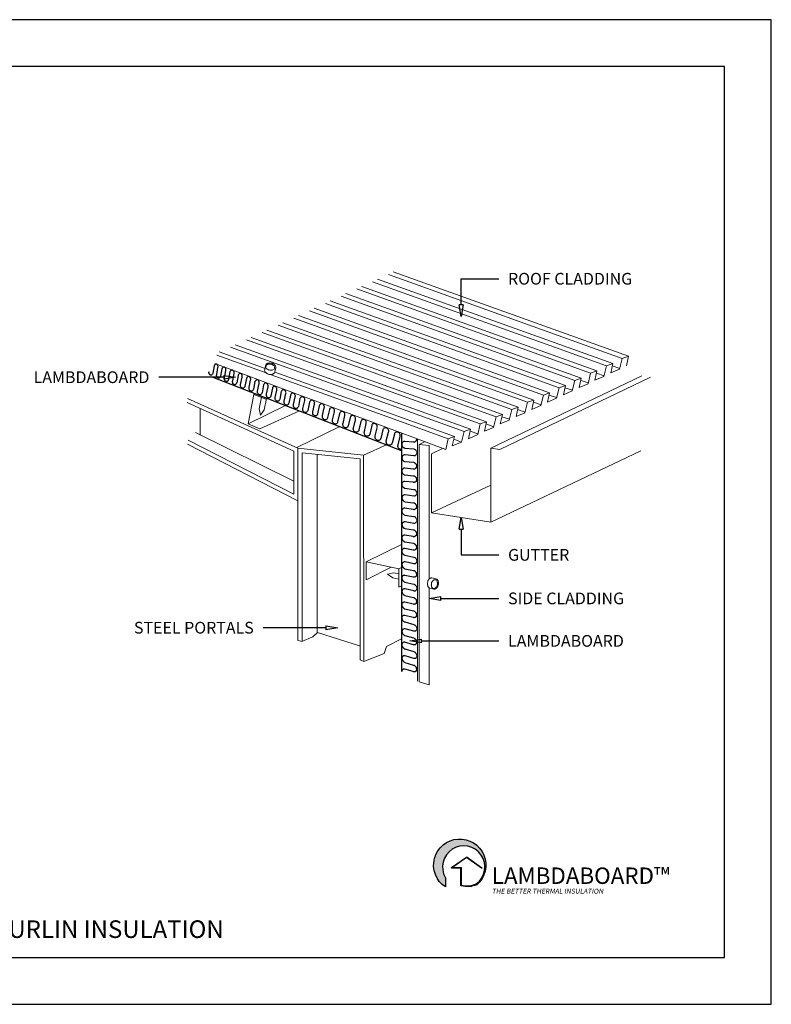
# Model space of a CAD drawing. Units: millimetres. Extents: x 0 to 297, y 0 to 210.
# Drawn here: x 137 to 297, y 0 to 210 of the extents above; entities that cross this region are included whole.
import ezdxf
from ezdxf import colors
from ezdxf.entities.mleader import LeaderData, LeaderLine
from ezdxf.math import Vec2, Vec3

# ---------------------------------------------------------------- set-up
doc = ezdxf.new("R2010")
doc.units = ezdxf.units.MM
doc.layers.get('Defpoints').update_dxf_attribs({"color": 6})
doc.layers.add('Hatch', color=8, linetype='Continuous')
doc.layers.add('Text', color=7, linetype='Continuous')
doc.styles.get("Standard").update_dxf_attribs({"font": 'arial.ttf'})

# ---------------------------------------------------------------- blocks, each defined once
blk = doc.blocks.new('Rigifoama Logo')
at = {"layer": 'Hatch'}
h = blk.add_hatch(color=256, dxfattribs=at)
h.dxf.hatch_style = 1
h.set_gradient(color1=(0, 0, 255), color2=(255, 0, 0), rotation=45, tint=1)
h.paths.add_polyline_path([(7193, 1454, 0.414214), (7190, 1458), (7098, 1458), (7249, 1564), (7408, 1453, 1), (7411, 1457), (7255, 1568, 0.316668), (7247, 1568), (7089, 1459, 0.733284), (7091, 1453), (7186, 1452), (7186, 1271, 0.338376), (7191, 1265, 0.418948), (7199, 1270, -0.006174), (7192, 1271)], flags=17)
h.paths.add_polyline_path([(7353, 1283, -0.14545), (7199, 1270, -0.418948), (7191, 1265, 0.161268), (7358, 1274, 2.982424), (7023, 1252), (7023, 1350, -2.234689)])
at = {"color": 5}
blk.add_lwpolyline([(7353, 1283, 2.234689), (7023, 1350), (7023, 1252, -2.982424), (7358, 1274, -0.161268), (7191, 1265, -0.338376), (7186, 1271), (7186, 1452), (7091, 1453, -0.733284), (7089, 1459), (7247, 1568, -0.316668), (7255, 1568), (7411, 1457, -1), (7408, 1453), (7249, 1564), (7098, 1458), (7190, 1458, -0.414214), (7193, 1454), (7192, 1271, 0.15176), (7353, 1283)], format="xyb", dxfattribs=at)
at = {"attachment_point": 1}
for s, insert, char_height in [('{\\fArial|b1|i0|c0|p34;LAMBDA}BOARD™', (7518, 1459), 175), ('{\\Q10;\\T1.62;THE BETTER THERMAL INSULATION}', (7518, 1233), 52.5)]:
    blk.add_mtext(s, dxfattribs=dict(at, insert=insert, char_height=char_height))
blk = doc.blocks.new('_ClosedBlank')
at = {"color": 0, "linetype": 'ByBlock', "lineweight": -2}
for p, q in [((-1, 0.167), (0, 0)), ((-1, 0.167), (-1, -0.167)), ((0, 0), (-1, -0.167))]:
    blk.add_line(p, q, dxfattribs=at)

msp = doc.modelspace()

# ---------------------------------------------------------------- linework, layer by layer
msp.add_lwpolyline([(10, 10), (287, 10), (287, 200), (10, 200)], close=True)
at = {"lineweight": 18}
for points in [[(212.94, 154.66), (263.16, 136.65), (262.73, 134.69), (264.63, 135.46), (265.18, 137.72), (215.33, 155.67)], [(216.31, 156.22), (266.56, 138.21), (266.1, 136.19)], [(209.61, 153.1), (259.8, 135.09), (259.37, 133.1), (261.29, 133.93), (261.81, 136.16), (211.93, 154.11)], [(206.21, 151.57), (256.43, 133.56), (256, 131.57), (257.93, 132.37), (258.45, 134.63), (208.6, 152.58)], [(199.48, 148.45), (249.7, 130.44), (249.28, 128.45), (251.17, 129.25), (251.72, 131.51), (201.87, 149.46)], [(202.85, 150.01), (253.07, 132), (252.64, 130.01), (254.54, 130.81), (255.09, 133.04), (205.23, 151.02)], [(196.12, 146.89), (246.34, 128.88), (245.91, 126.89), (247.84, 127.72), (248.36, 129.95), (198.48, 147.93)], [(192.76, 145.37), (243.01, 127.35), (242.55, 125.36), (244.44, 126.16), (244.96, 128.42), (195.14, 146.37)], [(186.03, 142.25), (236.25, 124.23), (235.82, 122.24), (237.75, 123.04), (238.27, 125.3), (188.38, 143.25)], [(189.39, 143.81), (239.61, 125.79), (239.15, 123.8), (241.08, 124.6), (241.63, 126.86), (191.78, 144.85)], [(182.6, 140.66), (232.82, 122.64), (232.36, 120.62), (234.35, 121.51), (234.87, 123.77), (185.05, 141.73)], [(179.18, 139.13), (188.99, 135.61)], [(191.07, 134.84), (215.57, 126.07), (229.4, 121.11), (228.94, 119.09), (230.92, 119.92), (231.48, 122.18), (181.59, 140.14)], [(190.28, 134.29), (215.72, 125.09), (228.02, 120.62), (227.53, 118.3), (178.29, 136.65)], [(178.66, 138.48), (189.21, 134.66)], [(261.81, 136.16), (263.16, 136.65)], [(265.18, 137.72), (266.56, 138.21)], [(258.45, 134.63), (259.8, 135.09)], [(261.33, 134.05), (259.7, 134.63)], [(264.66, 135.64), (263.07, 136.16)], [(255.09, 133.04), (256.43, 133.56)], [(257.96, 132.52), (256.34, 133.04)], [(248.36, 129.95), (249.7, 130.44)], [(251.72, 131.51), (253.07, 132)], [(254.57, 130.99), (252.98, 131.51)], [(189.27, 129.19), (188.81, 126.8), (188.02, 125.67), (187.71, 127.01), (188.2, 129.46)], [(244.96, 128.42), (246.34, 128.88)], [(247.87, 127.87), (246.25, 128.42)], [(251.2, 129.43), (249.58, 129.95)], [(241.63, 126.86), (243.01, 127.35)], [(244.47, 126.31), (242.88, 126.83)], [(234.87, 123.77), (236.25, 124.23)], [(238.27, 125.3), (239.61, 125.79)], [(241.11, 124.78), (239.49, 125.3)], [(231.48, 122.18), (232.82, 122.64)], [(234.38, 121.66), (232.73, 122.24)], [(237.75, 123.19), (236.15, 123.77)], [(221.51, 120.53), (221.51, 68.94)], [(224.01, 88.85), (224.01, 68.11), (221.84, 68.78), (221.84, 119.37), (223.03, 119.95)], [(228.02, 120.62), (229.4, 121.11)], [(230.92, 119.92), (229.27, 120.56)], [(221.84, 119.37), (224.01, 119.19), (224.01, 90.68)], [(217.5, 90.71), (216.28, 90.96), (215.14, 91.72), (216.49, 92.06), (217.5, 91.84)]]:
    msp.add_lwpolyline(points, dxfattribs=at)
at = {"lineweight": 25}
for points in [[(218.08, 118.33), (217.93, 118.33), (217.8, 118.39), (217.68, 118.45), (217.56, 118.54), (217.47, 118.63), (217.41, 118.76), (217.35, 118.91), (217.32, 119), (217.32, 119.15), (217.35, 119.28), (217.35, 119.34), (217.8, 121.11), (217.84, 121.27), (217.84, 121.42), (217.8, 121.54), (217.77, 121.66), (217.68, 121.79), (217.59, 121.88), (217.47, 121.97), (217.38, 122.03), (217.22, 122.06), (217.13, 122.09), (216.98, 122.06), (216.89, 122), (216.8, 121.94), (216.7, 121.88), (216.61, 121.75), (216.58, 121.63), (216.12, 119.71), (216.06, 119.58), (216, 119.49), (215.88, 119.37), (215.82, 119.31), (215.69, 119.25), (215.45, 119.25), (215.33, 119.28), (215.17, 119.34), (215.08, 119.43), (214.99, 119.55), (214.93, 119.64), (214.87, 119.8), (214.84, 119.92), (214.84, 120.19), (215.33, 122.03), (215.36, 122.18), (215.36, 122.31), (215.33, 122.46), (215.27, 122.58), (215.17, 122.7), (215.11, 122.79), (214.99, 122.86), (214.87, 122.92), (214.78, 122.98), (214.62, 122.98), (214.53, 122.95), (214.41, 122.89), (214.32, 122.86), (214.23, 122.76), (214.16, 122.64), (214.13, 122.55), (213.71, 120.71), (213.65, 120.59), (213.58, 120.5), (213.52, 120.38), (213.4, 120.32), (213.28, 120.26), (213.06, 120.26), (212.91, 120.29), (212.82, 120.35), (212.7, 120.44), (212.61, 120.56), (212.54, 120.65), (212.51, 120.78), (212.48, 120.9), (212.48, 121.05), (212.51, 121.2), (212.51, 121.23), (212.91, 122.95), (212.94, 123.1), (212.91, 123.22), (212.88, 123.38), (212.88, 123.5), (212.79, 123.62), (212.7, 123.71), (212.57, 123.8), (212.48, 123.86), (212.15, 123.86), (212.02, 123.83), (211.93, 123.77), (211.87, 123.68), (211.78, 123.56), (211.75, 123.47), (211.35, 121.63), (211.29, 121.51), (211.26, 121.39), (211.17, 121.3), (211.05, 121.23), (210.95, 121.2), (210.86, 121.17), (210.71, 121.17), (210.59, 121.2), (210.49, 121.23), (210.37, 121.33), (210.28, 121.45), (210.25, 121.54), (210.19, 121.66), (210.16, 121.82), (210.16, 121.94), (210.19, 122.09), (210.19, 122.15), (210.59, 123.86), (210.59, 124.23), (210.53, 124.38), (210.46, 124.51), (210.37, 124.57), (210.25, 124.66), (210.16, 124.72), (210.04, 124.75), (209.82, 124.75), (209.7, 124.69), (209.61, 124.63), (209.55, 124.54), (209.49, 124.45), (209.42, 124.32), (208.97, 122.49), (208.97, 122.34), (208.87, 122.21), (208.81, 122.15), (208.69, 122.06), (208.63, 122.03), (208.48, 122), (208.35, 122), (208.26, 122.03), (208.14, 122.09), (208.02, 122.18), (207.96, 122.27), (207.9, 122.4), (207.83, 122.52), (207.8, 122.64), (207.8, 122.79), (207.83, 122.89), (208.26, 124.69), (208.29, 124.84), (208.29, 124.97), (208.26, 125.09), (208.2, 125.21), (208.14, 125.33), (208.05, 125.42), (207.96, 125.49), (207.83, 125.55), (207.71, 125.58), (207.53, 125.58), (207.41, 125.52), (207.31, 125.49), (207.25, 125.39), (207.19, 125.27), (207.13, 125.15), (206.73, 123.41), (206.67, 123.28), (206.64, 123.19), (206.55, 123.1), (206.46, 123.01), (206.34, 122.98), (206.24, 122.95), (206.12, 122.95), (206, 122.98), (205.91, 123.04), (205.82, 123.13), (205.72, 123.19), (205.66, 123.31), (205.63, 123.47), (205.6, 123.56), (205.6, 123.86), (205.63, 123.86), (206, 125.55), (206, 125.94), (205.97, 126.1), (205.88, 126.19), (205.78, 126.28), (205.69, 126.37), (205.6, 126.43), (205.48, 126.46), (205.36, 126.46), (205.27, 126.43), (205.17, 126.4), (205.08, 126.31), (205.02, 126.22), (204.96, 126.16), (204.9, 126.04), (204.47, 124.2), (204.41, 124.08), (204.38, 123.96), (204.32, 123.86), (204.19, 123.83), (204.1, 123.77), (204.01, 123.74), (203.89, 123.77), (203.77, 123.8), (203.67, 123.86), (203.58, 123.9), (203.49, 124.02), (203.4, 124.14), (203.4, 124.23), (203.37, 124.38), (203.37, 124.63), (203.77, 126.37), (203.8, 126.5), (203.8, 126.65), (203.77, 126.77), (203.71, 126.89), (203.67, 127.01), (203.58, 127.11), (203.49, 127.17), (203.4, 127.23), (203.28, 127.26), (203.15, 127.26), (203.06, 127.23), (202.97, 127.17), (202.88, 127.14), (202.79, 127.05), (202.73, 126.95), (202.7, 126.83), (202.33, 125.12), (202.3, 125), (202.24, 124.87), (202.15, 124.81), (202.08, 124.72), (201.96, 124.69), (201.87, 124.66), (201.75, 124.66), (201.66, 124.69), (201.53, 124.75), (201.44, 124.84), (201.38, 124.9), (201.32, 125.03), (201.26, 125.15), (201.23, 125.24), (201.23, 125.39), (201.26, 125.52), (201.26, 125.55), (201.63, 127.2), (201.66, 127.35), (201.66, 127.44), (201.63, 127.6), (201.56, 127.72), (201.5, 127.81), (201.44, 127.9), (201.35, 127.99), (201.23, 128.05), (201.11, 128.09), (201.04, 128.09), (200.92, 128.05), (200.83, 128.02), (200.77, 127.93), (200.68, 127.84), (200.62, 127.78), (200.56, 127.66), (200.19, 125.91), (200.16, 125.82), (200.13, 125.7), (200.04, 125.61), (199.94, 125.52), (199.85, 125.49), (199.55, 125.49), (199.45, 125.55), (199.36, 125.64), (199.27, 125.73), (199.21, 125.82), (199.15, 125.94), (199.15, 126.37), (199.52, 127.99), (199.55, 128.12), (199.55, 128.27), (199.52, 128.39), (199.45, 128.48), (199.42, 128.61), (199.33, 128.7), (199.24, 128.76), (199.15, 128.82), (199.06, 128.85), (198.93, 128.85), (198.84, 128.82), (198.75, 128.76), (198.66, 128.73), (198.6, 128.64), (198.54, 128.54), (198.48, 128.45), (198.11, 126.68), (198.05, 126.53), (197.99, 126.46), (197.92, 126.37), (197.83, 126.28), (197.77, 126.25), (197.65, 126.22), (197.53, 126.22), (197.44, 126.25), (197.34, 126.31), (197.25, 126.37), (197.16, 126.46), (197.13, 126.56), (197.07, 126.68), (197.04, 126.8), (197.04, 126.92), (197.07, 127.08), (197.47, 128.76), (197.47, 129.03), (197.44, 129.13), (197.4, 129.25), (197.34, 129.37), (197.25, 129.43), (197.16, 129.52), (197.07, 129.58), (196.98, 129.58), (196.85, 129.61), (196.79, 129.58), (196.67, 129.52), (196.61, 129.46), (196.52, 129.4), (196.49, 129.31), (196.43, 129.19), (196.09, 127.5), (196.03, 127.41), (195.97, 127.29), (195.91, 127.2), (195.85, 127.14), (195.75, 127.11), (195.63, 127.08), (195.54, 127.08), (195.45, 127.11), (195.33, 127.14), (195.23, 127.23), (195.17, 127.32), (195.11, 127.44), (195.08, 127.53), (195.05, 127.66), (195.05, 127.9), (195.08, 127.96), (195.42, 129.55), (195.45, 129.68), (195.45, 129.8), (195.42, 129.92), (195.36, 130.04), (195.29, 130.13), (195.23, 130.23), (195.17, 130.29), (195.05, 130.35), (194.96, 130.38), (194.87, 130.38), (194.77, 130.35), (194.68, 130.32), (194.59, 130.26), (194.53, 130.17), (194.47, 130.07), (194.44, 129.95), (194.04, 128.24), (194.01, 128.12), (193.95, 128.02), (193.89, 127.93), (193.83, 127.84), (193.7, 127.81), (193.61, 127.78), (193.52, 127.78), (193.43, 127.81), (193.31, 127.87), (193.25, 127.93), (193.18, 128.02), (193.12, 128.12), (193.06, 128.24), (193.03, 128.36), (193.03, 128.48), (193.06, 128.61), (193.43, 130.29), (193.46, 130.41), (193.43, 130.53), (193.43, 130.65), (193.37, 130.75), (193.31, 130.87), (193.25, 130.96), (193.18, 131.02), (193.06, 131.05), (192.97, 131.08), (192.88, 131.08), (192.79, 131.05), (192.7, 131.05), (192.6, 130.96), (192.57, 130.9), (192.51, 130.78), (192.45, 130.69), (192.11, 129.06), (192.08, 128.91), (192.02, 128.82), (191.96, 128.76), (191.9, 128.67), (191.81, 128.64), (191.69, 128.61), (191.62, 128.61), (191.5, 128.64), (191.41, 128.7), (191.32, 128.76), (191.26, 128.82), (191.2, 128.94), (191.17, 129.06), (191.14, 129.16), (191.14, 129.28), (191.17, 129.43), (191.5, 131.02), (191.5, 131.39), (191.44, 131.48), (191.38, 131.6), (191.32, 131.69), (191.26, 131.76), (191.14, 131.79), (191.04, 131.82), (190.95, 131.82), (190.86, 131.79), (190.77, 131.76), (190.71, 131.72), (190.62, 131.63), (190.58, 131.54), (190.55, 131.42), (190.25, 129.77), (190.19, 129.65), (190.16, 129.55), (190.06, 129.46), (189.97, 129.4), (189.91, 129.37), (189.82, 129.34), (189.73, 129.34), (189.64, 129.37), (189.54, 129.43), (189.45, 129.46), (189.36, 129.55), (189.33, 129.68), (189.3, 129.77), (189.27, 129.89), (189.27, 130.01), (189.3, 130.13), (189.3, 130.17), (189.64, 131.72), (189.64, 131.97), (189.61, 132.09), (189.58, 132.18), (189.51, 132.31), (189.45, 132.37), (189.36, 132.43), (189.27, 132.49), (189.18, 132.52), (189.09, 132.52), (188.99, 132.49), (188.93, 132.46), (188.84, 132.4), (188.78, 132.34), (188.72, 132.21), (188.66, 132.12), (188.35, 130.41), (188.29, 130.32), (188.26, 130.23), (188.17, 130.13), (188.11, 130.07), (188.02, 130.04), (187.92, 130.01), (187.83, 130.01), (187.71, 130.04), (187.65, 130.07), (187.56, 130.13), (187.5, 130.23), (187.43, 130.35), (187.4, 130.41), (187.37, 130.56), (187.37, 130.78), (187.74, 132.4), (187.74, 132.67), (187.71, 132.76), (187.68, 132.89), (187.65, 132.98), (187.59, 133.04), (187.5, 133.13), (187.4, 133.16), (187.31, 133.19), (187.22, 133.19), (187.13, 133.16), (187.04, 133.13), (187.01, 133.07), (186.91, 133.01), (186.85, 132.92), (186.82, 132.8), (186.49, 131.2), (186.46, 131.08), (186.39, 130.99), (186.36, 130.9), (186.3, 130.84), (186.21, 130.78), (185.94, 130.78), (185.84, 130.84), (185.75, 130.9), (185.69, 130.99), (185.66, 131.08), (185.6, 131.2), (185.57, 131.33), (185.57, 131.42), (185.6, 131.57), (185.6, 131.6), (185.91, 133.1), (185.94, 133.25), (185.94, 133.35), (185.91, 133.47), (185.87, 133.59), (185.81, 133.68), (185.75, 133.74), (185.69, 133.84), (185.6, 133.87), (185.48, 133.9), (185.39, 133.9), (185.32, 133.87), (185.23, 133.84), (185.17, 133.77), (185.08, 133.68), (185.08, 133.62), (185.02, 133.5), (184.68, 131.85), (184.65, 131.72), (184.59, 131.63), (184.53, 131.54), (184.44, 131.48), (184.38, 131.42), (184.28, 131.39), (184.19, 131.39), (184.1, 131.42), (184.04, 131.48), (183.95, 131.54), (183.89, 131.63), (183.83, 131.72), (183.76, 131.85), (183.76, 132.18), (184.1, 133.77), (184.13, 133.9), (184.1, 134.02), (184.1, 134.11), (184.07, 134.23), (184.04, 134.36), (183.95, 134.42), (183.89, 134.48), (183.76, 134.54), (183.61, 134.54), (183.52, 134.51), (183.43, 134.48), (183.4, 134.42), (183.34, 134.36), (183.28, 134.26), (183.24, 134.14), (182.94, 132.58), (182.91, 132.46), (182.85, 132.37), (182.79, 132.31), (182.72, 132.21), (182.63, 132.18), (182.54, 132.15), (182.45, 132.15), (182.39, 132.18), (182.3, 132.21), (182.2, 132.31), (182.14, 132.37), (182.11, 132.46), (182.08, 132.58), (182.05, 132.7), (182.05, 132.92), (182.08, 132.98), (182.36, 134.54), (182.39, 134.66), (182.39, 134.75), (182.36, 134.88), (182.33, 135), (182.27, 135.06), (182.2, 135.15), (182.11, 135.21), (182.05, 135.27), (181.96, 135.3), (181.87, 135.3), (181.81, 135.27), (181.72, 135.21), (181.65, 135.15), (181.59, 135.09), (181.53, 135), (181.5, 134.91), (181.16, 133.28), (181.13, 133.16), (181.1, 133.04), (181.04, 132.98), (180.95, 132.92), (180.89, 132.86), (180.8, 132.83), (180.71, 132.83), (180.61, 132.86), (180.52, 132.92), (180.49, 132.98), (180.4, 133.04), (180.37, 133.13), (180.31, 133.25), (180.31, 133.35), (180.28, 133.47), (180.31, 133.59), (180.65, 135.15), (180.65, 135.39), (180.61, 135.49), (180.58, 135.61), (180.52, 135.7), (180.49, 135.76), (180.4, 135.85), (180.31, 135.88), (180.22, 135.91), (180.16, 135.91), (180.06, 135.88), (180, 135.85), (179.91, 135.76), (179.85, 135.7), (179.82, 135.64), (179.79, 135.52), (179.51, 133.99), (179.48, 133.87), (179.42, 133.77), (179.36, 133.68), (179.3, 133.62), (179.21, 133.59), (179.15, 133.56), (179.05, 133.56), (178.96, 133.59), (178.87, 133.62), (178.81, 133.68), (178.75, 133.74), (178.69, 133.87), (178.66, 133.96), (178.63, 134.05), (178.63, 134.17), (178.66, 134.32), (178.66, 134.36), (178.93, 135.79), (178.96, 135.95), (178.96, 136.04), (178.93, 136.16), (178.9, 136.25), (178.84, 136.34), (178.81, 136.4), (178.72, 136.5), (178.63, 136.53), (178.53, 136.56), (178.5, 136.56), (178.41, 136.53), (178.32, 136.47), (178.26, 136.4), (178.2, 136.34), (178.17, 136.28), (178.14, 136.16), (177.86, 134.63), (177.83, 134.51), (177.77, 134.39), (177.71, 134.32), (177.65, 134.26), (177.56, 134.2), (177.31, 134.2), (177.22, 134.26), (177.19, 134.32), (177.13, 134.39), (177.07, 134.48), (177.04, 134.6), (177.01, 134.69), (177.01, 134.81), (177.04, 134.94)], [(177.86, 133.74), (218.02, 118.12)], [(218.08, 121.75), (218.08, 70.99)], [(221.32, 120.56), (221.29, 120.44), (221.26, 120.29), (221.2, 120.19), (221.11, 120.07), (221.02, 119.98), (220.89, 119.92), (220.59, 119.92), (218.84, 120.07), (218.72, 120.07), (218.6, 120.01), (218.48, 119.95), (218.39, 119.92), (218.32, 119.8), (218.23, 119.67), (218.2, 119.55), (218.2, 119.25), (218.23, 119.12), (218.29, 119), (218.39, 118.91), (218.45, 118.79), (218.57, 118.73), (218.69, 118.67), (218.78, 118.6), (220.71, 118.45), (220.83, 118.42), (220.99, 118.36), (221.08, 118.27), (221.17, 118.21), (221.26, 118.08), (221.32, 117.96), (221.38, 117.81), (221.38, 117.5), (221.32, 117.38), (221.26, 117.29), (221.17, 117.17), (221.08, 117.08), (220.99, 117.01), (220.83, 116.98), (220.71, 116.98), (218.87, 117.2), (218.75, 117.2), (218.63, 117.17), (218.51, 117.11), (218.42, 117.01), (218.32, 116.95), (218.26, 116.8), (218.23, 116.68), (218.2, 116.56), (218.23, 116.4), (218.26, 116.28), (218.32, 116.13), (218.42, 116), (218.48, 115.94), (218.6, 115.85), (218.72, 115.79), (218.81, 115.76), (220.65, 115.61), (220.77, 115.58), (220.89, 115.52), (221.02, 115.42), (221.11, 115.33), (221.2, 115.21), (221.26, 115.09), (221.29, 114.96), (221.32, 114.78), (221.29, 114.66), (221.26, 114.51), (221.2, 114.38), (221.11, 114.32), (221.02, 114.23), (220.89, 114.17), (220.77, 114.14), (220.59, 114.14), (218.84, 114.35), (218.72, 114.35), (218.6, 114.32), (218.48, 114.26), (218.39, 114.17), (218.32, 114.08), (218.23, 113.99), (218.2, 113.83), (218.2, 113.56), (218.23, 113.41), (218.29, 113.31), (218.39, 113.19), (218.45, 113.07), (218.57, 113.01), (218.69, 112.95), (218.78, 112.92), (220.65, 112.73), (220.77, 112.7), (220.89, 112.67), (221.02, 112.58), (221.11, 112.49), (221.2, 112.37), (221.26, 112.24), (221.29, 112.09), (221.32, 111.94), (221.29, 111.78), (221.26, 111.66), (221.2, 111.54), (221.11, 111.45), (221.02, 111.39), (220.89, 111.33), (220.77, 111.29), (220.65, 111.29), (220.59, 111.33), (218.84, 111.51), (218.72, 111.51), (218.6, 111.48), (218.48, 111.45), (218.39, 111.39), (218.32, 111.26), (218.23, 111.14), (218.2, 111.05), (218.2, 110.74), (218.23, 110.62), (218.29, 110.47), (218.39, 110.38), (218.45, 110.29), (218.57, 110.19), (218.69, 110.1), (218.78, 110.07), (220.71, 109.83), (220.83, 109.8), (220.99, 109.77), (221.08, 109.67), (221.17, 109.55), (221.26, 109.43), (221.32, 109.31), (221.38, 109.15), (221.38, 108.85), (221.32, 108.76), (221.26, 108.63), (221.17, 108.51), (221.08, 108.45), (220.99, 108.42), (220.83, 108.39), (220.71, 108.39), (218.87, 108.66), (218.75, 108.66), (218.63, 108.63), (218.51, 108.57), (218.42, 108.48), (218.32, 108.42), (218.26, 108.3), (218.23, 108.14), (218.2, 108.02), (218.23, 107.87), (218.26, 107.75), (218.32, 107.62), (218.42, 107.5), (218.48, 107.41), (218.6, 107.32), (218.72, 107.26), (218.81, 107.2), (220.65, 106.95), (220.77, 106.92), (220.89, 106.86), (221.02, 106.8), (221.11, 106.68), (221.2, 106.55), (221.26, 106.43), (221.29, 106.28), (221.32, 106.16), (221.29, 106), (221.26, 105.85), (221.2, 105.76), (221.11, 105.67), (221.02, 105.58), (220.89, 105.51), (220.77, 105.48), (220.65, 105.51), (220.59, 105.51), (218.84, 105.79), (218.6, 105.79), (218.48, 105.73), (218.39, 105.64), (218.32, 105.55), (218.23, 105.45), (218.2, 105.3), (218.2, 105.03), (218.23, 104.87), (218.29, 104.78), (218.39, 104.66), (218.45, 104.54), (218.57, 104.47), (218.69, 104.41), (218.78, 104.35), (220.71, 104.05), (220.83, 104.02), (220.99, 103.95), (221.08, 103.86), (221.17, 103.77), (221.26, 103.62), (221.32, 103.53), (221.38, 103.37), (221.38, 103.07), (221.32, 102.91), (221.26, 102.82), (221.17, 102.73), (221.08, 102.64), (220.99, 102.61), (220.83, 102.58), (220.71, 102.58), (218.87, 102.91), (218.75, 102.91), (218.63, 102.88), (218.51, 102.85), (218.42, 102.79), (218.32, 102.67), (218.26, 102.55), (218.23, 102.46), (218.2, 102.3), (218.23, 102.18), (218.26, 102.03), (218.32, 101.88), (218.42, 101.78), (218.48, 101.66), (218.6, 101.57), (218.72, 101.54), (218.81, 101.48), (220.65, 101.2), (220.77, 101.17), (220.89, 101.11), (221.02, 100.99), (221.11, 100.9), (221.2, 100.77), (221.26, 100.62), (221.29, 100.5), (221.32, 100.35), (221.29, 100.22), (221.26, 100.07), (221.2, 99.95), (221.11, 99.89), (221.02, 99.8), (220.89, 99.76), (220.77, 99.73), (220.65, 99.73), (220.59, 99.76), (218.84, 100.07), (218.72, 100.07), (218.6, 100.04), (218.48, 100.01), (218.39, 99.92), (218.32, 99.86), (218.23, 99.73), (218.2, 99.58), (218.2, 99.31), (218.23, 99.18), (218.29, 99.06), (218.39, 98.94), (218.45, 98.85), (218.57, 98.76), (218.69, 98.66), (218.78, 98.63), (220.65, 98.33), (220.77, 98.27), (220.89, 98.24), (221.02, 98.14), (221.11, 98.02), (221.2, 97.93), (221.26, 97.78), (221.29, 97.62), (221.32, 97.47), (221.29, 97.32), (221.26, 97.2), (221.2, 97.07), (221.11, 96.98), (221.02, 96.95), (220.89, 96.89), (220.77, 96.86), (220.65, 96.89), (220.59, 96.89), (218.84, 97.23), (218.6, 97.23), (218.48, 97.17), (218.39, 97.1), (218.32, 97.01), (218.23, 96.92), (218.2, 96.77), (218.2, 96.49), (218.23, 96.34), (218.29, 96.22), (218.39, 96.09), (218.45, 95.97), (218.57, 95.91), (218.69, 95.85), (218.78, 95.79), (220.71, 95.39), (220.83, 95.36), (220.99, 95.3), (221.08, 95.21), (221.17, 95.09), (221.26, 94.99), (221.32, 94.84), (221.38, 94.69), (221.38, 94.38), (221.32, 94.29), (221.26, 94.17), (221.17, 94.05), (221.08, 94.01), (220.99, 93.95), (220.71, 93.95), (218.87, 94.35), (218.63, 94.35), (218.51, 94.32), (218.42, 94.23), (218.32, 94.14), (218.26, 94.01), (218.23, 93.92), (218.2, 93.77), (218.23, 93.62), (218.26, 93.5), (218.32, 93.34), (218.42, 93.25), (218.48, 93.13), (218.6, 93.04), (218.72, 92.98), (218.81, 92.91), (220.65, 92.55), (220.77, 92.49), (220.89, 92.42), (221.02, 92.36), (221.11, 92.24), (221.2, 92.09), (221.26, 91.97), (221.29, 91.81), (221.32, 91.69), (221.29, 91.54), (221.26, 91.38), (221.2, 91.29), (221.11, 91.2), (221.02, 91.14), (220.89, 91.08), (220.65, 91.08), (220.59, 91.11), (218.84, 91.48), (218.72, 91.51), (218.6, 91.48), (218.48, 91.45), (218.39, 91.38), (218.32, 91.29), (218.23, 91.17), (218.2, 91.05), (218.2, 90.77), (218.23, 90.65), (218.29, 90.5), (218.39, 90.41), (218.45, 90.28), (218.57, 90.16), (218.69, 90.1), (218.78, 90.07), (220.71, 89.64), (220.83, 89.58), (220.99, 89.49), (221.08, 89.43), (221.17, 89.31), (221.26, 89.18), (221.32, 89.06), (221.38, 88.88), (221.38, 88.6), (221.32, 88.45), (221.26, 88.36), (221.17, 88.27), (221.08, 88.2), (220.99, 88.14), (220.83, 88.14), (220.71, 88.17), (218.87, 88.6), (218.75, 88.63), (218.63, 88.6), (218.51, 88.57), (218.42, 88.51), (218.32, 88.45), (218.26, 88.33), (218.23, 88.17), (218.2, 88.05), (218.23, 87.9), (218.26, 87.78), (218.32, 87.62), (218.42, 87.5), (218.48, 87.41), (218.6, 87.32), (218.72, 87.23), (218.81, 87.16), (220.65, 86.8), (220.77, 86.74), (220.89, 86.64), (221.02, 86.55), (221.11, 86.46), (221.2, 86.31), (221.26, 86.19), (221.29, 86.03), (221.32, 85.88), (221.29, 85.76), (221.26, 85.6), (221.2, 85.48), (221.11, 85.42), (221.02, 85.36), (220.89, 85.33), (220.77, 85.3), (220.65, 85.33), (220.59, 85.33), (218.84, 85.79), (218.6, 85.79), (218.48, 85.73), (218.39, 85.67), (218.32, 85.57), (218.23, 85.48), (218.2, 85.36), (218.2, 85.08), (218.23, 84.93), (218.29, 84.81), (218.39, 84.66), (218.45, 84.56), (218.57, 84.47), (218.69, 84.38), (218.78, 84.32), (220.65, 83.92), (220.77, 83.86), (220.89, 83.83), (221.02, 83.71), (221.11, 83.59), (221.2, 83.49), (221.26, 83.34), (221.29, 83.19), (221.32, 83.04), (221.29, 82.88), (221.26, 82.76), (221.2, 82.64), (221.11, 82.55), (221.02, 82.52), (220.89, 82.48), (220.77, 82.45), (220.65, 82.48), (220.59, 82.52), (218.84, 82.94), (218.6, 82.94), (218.48, 82.91), (218.39, 82.85), (218.32, 82.76), (218.23, 82.67), (218.2, 82.55), (218.2, 82.24), (218.23, 82.12), (218.29, 81.96), (218.39, 81.87), (218.45, 81.75), (218.57, 81.63), (218.69, 81.57), (218.78, 81.54), (220.71, 81.02), (220.83, 80.96), (220.99, 80.89), (221.08, 80.77), (221.17, 80.65), (221.26, 80.56), (221.32, 80.41), (221.38, 80.25), (221.38, 79.95), (221.32, 79.82), (221.26, 79.73), (221.17, 79.64), (221.08, 79.58), (220.99, 79.55), (220.83, 79.55), (220.71, 79.58), (218.87, 80.07), (218.75, 80.1), (218.63, 80.07), (218.51, 80.04), (218.42, 79.98), (218.32, 79.92), (218.26, 79.79), (218.23, 79.67), (218.2, 79.55), (218.23, 79.4), (218.26, 79.24), (218.32, 79.12), (218.42, 78.97), (218.48, 78.88), (218.6, 78.78), (218.72, 78.69), (218.81, 78.63), (220.65, 78.14), (220.77, 78.08), (220.89, 78.02), (221.02, 77.93), (221.11, 77.81), (221.2, 77.65), (221.26, 77.53), (221.29, 77.38), (221.32, 77.25), (221.29, 77.07), (221.26, 76.95), (221.2, 76.86), (221.11, 76.77), (221.02, 76.7), (220.89, 76.67), (220.65, 76.67), (220.59, 76.7), (218.84, 77.22), (218.72, 77.25), (218.6, 77.22), (218.48, 77.19), (218.39, 77.13), (218.32, 77.04), (218.23, 76.95), (218.2, 76.83), (218.2, 76.55), (218.23, 76.4), (218.29, 76.28), (218.39, 76.12), (218.45, 76), (218.57, 75.94), (218.69, 75.85), (218.78, 75.79), (220.71, 75.24), (220.83, 75.18), (220.99, 75.08), (221.08, 74.99), (221.17, 74.87), (221.26, 74.72), (221.32, 74.59), (221.38, 74.44), (221.38, 74.14), (221.32, 74.01), (221.26, 73.92), (221.17, 73.83), (221.08, 73.77), (220.99, 73.74), (220.83, 73.74), (220.71, 73.77), (218.87, 74.35), (218.63, 74.35), (218.51, 74.32), (218.42, 74.26), (218.32, 74.17), (218.26, 74.07), (218.23, 73.95), (218.2, 73.8), (218.23, 73.68), (218.26, 73.52), (218.32, 73.37), (218.42, 73.28), (218.48, 73.16), (218.6, 73.03), (218.72, 72.97), (218.81, 72.91), (220.65, 72.36), (220.77, 72.33), (220.89, 72.24), (221.02, 72.15), (221.11, 72.03), (221.2, 71.9), (221.26, 71.72), (221.29, 71.6), (221.32, 71.44), (221.29, 71.32), (221.26, 71.17), (221.2, 71.05), (221.11, 70.99), (221.02, 70.92), (220.89, 70.89), (220.77, 70.89), (220.65, 70.92), (220.59, 70.95), (218.84, 71.47), (218.72, 71.51), (218.6, 71.51), (218.48, 71.47), (218.39, 71.41), (218.32, 71.35), (218.23, 71.23), (218.2, 71.11), (218.2, 70.99)]]:
    msp.add_lwpolyline(points, dxfattribs=at)
at = {"lineweight": 18}
for points in [[(188.93, 135.3), (189.09, 136.25), (189.15, 136.37), (189.24, 136.53), (189.3, 136.59), (189.36, 136.62), (189.42, 136.65), (189.51, 136.68), (189.61, 136.71), (189.67, 136.74), (189.79, 136.77), (189.88, 136.77), (189.97, 136.8), (190.1, 136.8), (190.22, 136.77), (190.31, 136.77), (190.43, 136.74), (190.52, 136.68), (190.62, 136.65), (190.71, 136.65), (190.83, 136.59), (190.89, 136.53), (190.95, 136.47), (191.04, 136.4), (191.1, 136.31), (191.17, 136.28), (191.2, 136.19), (191.23, 136.13), (191.29, 135.98), (191.26, 135.82), (191.07, 134.88), (191.01, 134.72), (190.95, 134.63), (190.89, 134.57), (190.8, 134.51), (190.74, 134.48), (190.65, 134.42), (190.58, 134.39), (190.49, 134.36), (189.85, 134.36), (189.73, 134.39), (189.64, 134.42), (189.54, 134.45), (189.42, 134.51), (189.33, 134.57), (189.27, 134.63), (189.21, 134.66), (189.12, 134.72), (189.06, 134.78), (188.99, 134.88), (188.99, 134.94), (188.96, 135), (188.9, 135.15)], [(189.15, 136.07), (189.21, 136.19), (189.27, 136.31), (189.36, 136.37), (189.51, 136.47), (189.61, 136.5), (189.64, 136.53), (189.73, 136.53), (189.85, 136.56), (190.13, 136.56), (190.22, 136.53), (190.31, 136.5), (190.4, 136.47), (190.49, 136.43), (190.58, 136.4), (190.65, 136.34), (190.71, 136.31), (190.77, 136.28), (190.83, 136.22), (190.95, 136.1), (190.98, 135.98), (191.01, 135.85), (191.01, 135.7), (190.98, 135.58), (190.92, 135.49), (190.8, 135.36), (190.65, 135.33), (190.62, 135.3), (190.52, 135.27), (190.43, 135.24), (190.06, 135.24), (189.97, 135.27), (189.88, 135.3), (189.79, 135.33), (189.67, 135.33), (189.64, 135.36), (189.54, 135.43), (189.45, 135.46), (189.39, 135.52), (189.33, 135.58), (189.24, 135.67), (189.18, 135.82), (189.15, 135.95)], [(224.59, 90.93), (225.42, 90.74), (225.6, 90.71), (225.7, 90.59), (225.76, 90.53), (225.82, 90.47), (225.85, 90.41), (225.91, 90.34), (225.94, 90.22), (225.97, 90.13), (225.97, 89.52), (225.94, 89.43), (225.91, 89.31), (225.88, 89.21), (225.82, 89.09), (225.76, 89.03), (225.7, 88.94), (225.63, 88.85), (225.6, 88.79), (225.54, 88.75), (225.45, 88.69), (225.39, 88.66), (225.33, 88.6), (225.18, 88.57), (224.99, 88.57), (224.17, 88.75), (224.01, 88.82), (223.92, 88.91), (223.86, 88.97), (223.8, 89.06), (223.74, 89.09), (223.71, 89.18), (223.68, 89.27), (223.68, 89.37), (223.65, 89.46), (223.65, 89.89), (223.68, 90.01), (223.68, 90.1), (223.71, 90.22), (223.74, 90.31), (223.8, 90.41), (223.86, 90.5), (223.89, 90.59), (223.98, 90.65), (224.01, 90.74), (224.07, 90.77), (224.17, 90.83), (224.23, 90.86), (224.32, 90.9), (224.44, 90.96)], [(225.33, 90.56), (225.42, 90.53), (225.54, 90.44), (225.63, 90.34), (225.7, 90.19), (225.73, 90.13), (225.73, 90.07), (225.76, 89.98), (225.76, 89.49), (225.73, 89.43), (225.7, 89.31), (225.66, 89.21), (225.63, 89.12), (225.6, 89.09), (225.54, 89), (225.48, 88.94), (225.42, 88.88), (225.33, 88.75), (225.21, 88.72), (225.05, 88.69), (224.93, 88.69), (224.81, 88.75), (224.69, 88.79), (224.62, 88.91), (224.53, 89.06), (224.5, 89.12), (224.5, 89.18), (224.47, 89.27), (224.47, 89.4), (224.44, 89.46), (224.47, 89.55), (224.47, 89.76), (224.5, 89.82), (224.53, 89.95), (224.56, 90.04), (224.62, 90.1), (224.66, 90.16), (224.69, 90.25), (224.75, 90.31), (224.81, 90.38), (224.93, 90.47), (225.02, 90.53), (225.18, 90.56)]]:
    msp.add_lwpolyline(points, close=True, dxfattribs=at)
at = {"lineweight": 9}
for points in [[(226.86, 118.54), (224.47, 117.41), (224.47, 104.84), (237.19, 102.85), (237.19, 118.63), (269.34, 134.02)], [(237.19, 118.63), (239.06, 118.36), (271.2, 133.74)], [(269.19, 118.05), (237.19, 102.85)], [(224.47, 104.84), (237.19, 110.71)]]:
    msp.add_lwpolyline(points, dxfattribs=at)
at = {"lineweight": 5}
for points in [[(186.91, 130.23), (186.61, 130.07)], [(172.36, 128.33), (195.11, 117.99), (195.11, 108.82), (172.57, 120.29)], [(172.42, 129.19), (196, 118.6), (196, 77.65)], [(196.3, 126.59), (187.89, 122.73), (185.35, 123.83), (186.61, 130.07), (189.12, 129.09), (189.45, 129.25)], [(175.14, 121.42), (175.14, 127.08)], [(185.35, 123.83), (193.37, 127.72)], [(174.13, 121.94), (195.11, 111.57)], [(195.75, 118.73), (204.93, 123.22)], [(196, 107.35), (172.42, 119.46)], [(196, 118.6), (210.01, 117.14), (215.05, 119.4)], [(217.96, 77.9), (214.87, 76.28), (214.38, 74.81), (210.04, 73.13), (209.27, 73.49), (209.27, 116.31), (196.89, 117.63), (196.89, 77.44)], [(200.13, 79.4), (200.13, 117.29)], [(210.04, 73.34), (210.01, 117.14)], [(210.56, 94.35), (218.08, 98.08)], [(215.88, 93.22), (210.56, 90.53), (210.56, 94.35), (217.5, 92.85), (217.5, 89), (218.08, 89.27)], [(217.5, 92.85), (218.08, 93.13)], [(209.12, 76.46), (200.19, 79.27), (199.18, 78.39), (196.85, 77.38), (195.94, 77.65)]]:
    msp.add_lwpolyline(points, dxfattribs=at)
at = {"layer": 'Defpoints'}
msp.add_lwpolyline([(0, 0), (297, 0), (297, 210), (0, 210)], close=True, dxfattribs=at)

# ---------------------------------------------------------------- block references
at = {"xscale": 0.02, "yscale": 0.02, "zscale": 0.02}
msp.add_blockref('Rigifoama Logo', (87, 0), dxfattribs=at)

# ---------------------------------------------------------------- texts
at = {"layer": 'Text', "insert": (148.5, 15.54), "char_height": 3.75, "attachment_point": 5}
msp.add_mtext('OVER PURLIN INSULATION', dxfattribs=at)

# ---------------------------------------------------------------- leaders
at = {"layer": 'Text'}
ml = msp.add_multileader_mtext('Standard', dxfattribs=at)
ml.set_content('ROOF CLADDING', color=256)
ml.set_leader_properties()
ml.set_arrow_properties(name='CLOSEDBLANK')
ml.build(insert=Vec2(0, 0))
ml.multileader.update_dxf_attribs({"arrow_head_size": 2.5})
ctx = ml.context
ctx.base_point, ctx.char_height, ctx.arrow_head_size, ctx.plane_origin = Vec3(238.83, 154.73), 2.5, 2.5, Vec3(405.21, 241.45)
notes = []
notes.append((ctx, [(1, (1, 1, 0), (230.83, 154.73), (1, 0), 8, [(0, [(230.83, 146.72)], 0, [])])]))
ctx.mtext.insert, ctx.mtext.flow_direction = Vec3(240.83, 156), 5
ml = msp.add_multileader_mtext('Standard', dxfattribs=at)
ml.set_content('LAMBDABOARD', color=256)
ml.set_leader_properties()
ml.set_arrow_properties(name='CLOSEDBLANK')
ml.build(insert=Vec2(0, 0))
ml.multileader.update_dxf_attribs({"arrow_head_size": 2.5})
ctx = ml.context
ctx.base_point, ctx.char_height, ctx.arrow_head_size, ctx.plane_origin = Vec3(135.97, 133.73), 2.5, 2.5, Vec3(-0.06, 47.01)
ctx.text_align_type = 2
notes.append((ctx, [(1, (1, 1, 0), (174.31, 133.73), (-1, 0), 8, [(0, [(182.66, 133.73)], 0, [])])]))
ctx.mtext.insert, ctx.mtext.alignment, ctx.mtext.flow_direction = Vec3(164.31, 135), 3, 5
ml = msp.add_multileader_mtext('Standard', dxfattribs=at)
ml.set_content('GUTTER', color=256)
ml.set_leader_properties()
ml.set_arrow_properties(name='CLOSEDBLANK')
ml.build(insert=Vec2(0, 0))
ml.multileader.update_dxf_attribs({"arrow_head_size": 2.5})
ctx = ml.context
ctx.base_point, ctx.char_height, ctx.arrow_head_size, ctx.plane_origin = Vec3(238.83, 95.84), 2.5, 2.5, Vec3(405.21, 9.12)
notes.append((ctx, [(1, (1, 1, 0), (230.83, 95.84), (1, 0), 8, [(0, [(230.83, 103.85)], 0, [])])]))
ctx.mtext.insert, ctx.mtext.flow_direction = Vec3(240.83, 97.11), 5
ml = msp.add_multileader_mtext('Standard', dxfattribs=at)
ml.set_content('SIDE CLADDING', color=256)
ml.set_leader_properties()
ml.set_arrow_properties(name='CLOSEDBLANK')
ml.build(insert=Vec2(0, 0))
ml.multileader.update_dxf_attribs({"arrow_head_size": 2.5})
ctx = ml.context
ctx.base_point, ctx.char_height, ctx.arrow_head_size, ctx.plane_origin = Vec3(238.83, 86.55), 2.5, 2.5, Vec3(405.21, -0.17)
notes.append((ctx, [(1, (1, 1, 0), (230.83, 86.55), (1, 0), 8, [(0, [(224.01, 86.55)], 0, [])])]))
ctx.mtext.insert, ctx.mtext.flow_direction = Vec3(240.83, 87.82), 5
ml = msp.add_multileader_mtext('Standard', dxfattribs=at)
ml.set_content('STEEL PORTALS', color=256)
ml.set_leader_properties()
ml.set_arrow_properties(name='CLOSEDBLANK')
ml.build(insert=Vec2(0, 0))
ml.multileader.update_dxf_attribs({"arrow_head_size": 2.5})
ctx = ml.context
ctx.base_point, ctx.char_height, ctx.arrow_head_size, ctx.plane_origin = Vec3(156.58, 80.3), 2.5, 2.5, Vec3(22.2, -6.42)
ctx.text_align_type = 2
notes.append((ctx, [(1, (1, 1, 0), (196.58, 80.3), (-1, 0), 8, [(0, [(204.48, 80.3)], 0, [])])]))
ctx.mtext.insert, ctx.mtext.alignment, ctx.mtext.flow_direction = Vec3(186.58, 81.57), 3, 5
ml = msp.add_multileader_mtext('Standard', dxfattribs=at)
ml.set_content('LAMBDABOARD', color=256)
ml.set_leader_properties()
ml.set_arrow_properties(name='CLOSEDBLANK')
ml.build(insert=Vec2(0, 0))
ml.multileader.update_dxf_attribs({"arrow_head_size": 2.5})
ctx = ml.context
ctx.base_point, ctx.char_height, ctx.arrow_head_size, ctx.plane_origin = Vec3(238.83, 77.49), 2.5, 2.5, Vec3(405.21, -9.23)
notes.append((ctx, [(1, (1, 1, 0), (230.83, 77.49), (1, 0), 8, [(0, [(219.86, 77.49)], 0, [])])]))
ctx.mtext.insert, ctx.mtext.flow_direction = Vec3(240.83, 78.76), 5
for ctx, leaders in notes:
    for number, flags, end, landing, length, lines in leaders:
        leader = LeaderData()
        leader.index, (leader.has_last_leader_line, leader.has_dogleg_vector, leader.attachment_direction) = number, flags
        leader.last_leader_point, leader.dogleg_vector, leader.dogleg_length = Vec3(end), Vec3(landing), length
        for number, points, colour, breaks in lines:
            line = LeaderLine()
            line.index, line.vertices, line.color, line.breaks = number, Vec3.list(points), colors.encode_raw_color(colour), breaks
            leader.lines.append(line)
        ctx.leaders.append(leader)

doc.saveas('drawing.dxf')
